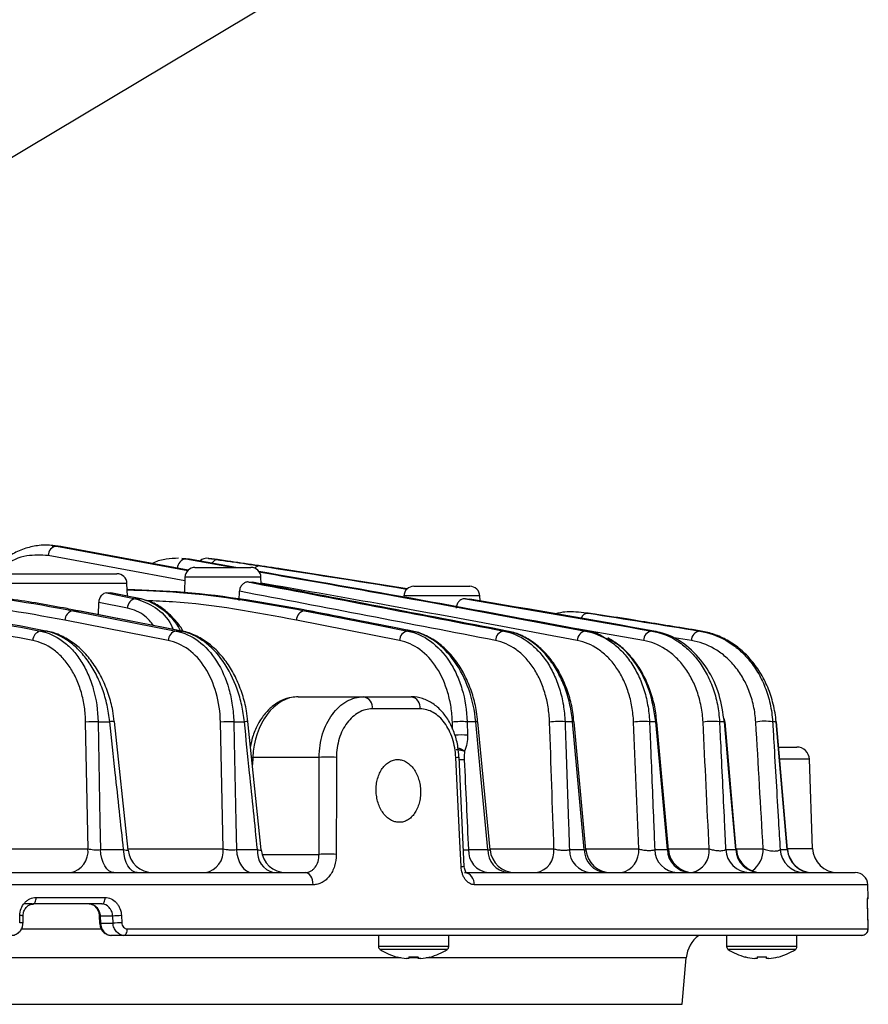
# Model space of a CAD drawing. Extents: x 25 to 435, y 25 to 312.
# Drawn here: x 212 to 225, y 234 to 249 of the extents above; entities that cross this region are included whole.
import ezdxf

# ---------------------------------------------------------------- set-up
doc = ezdxf.new("R2010")
doc.units = 0
doc.header["$LTSCALE"] = 5
doc.linetypes.add('SLD-実線', pattern=[0])
doc.layers.get('0').update_dxf_attribs({"linetype": 'CONTINUOUS'})
doc.layers.add('入力TEXT', color=7, linetype='SLD-実線')

msp = doc.modelspace()

# ---------------------------------------------------------------- linework, layer by layer
for p, q in [((212.259, 240.902), (212.165, 240.912)), ((212.259, 240.902), (212.165, 240.912)), ((212.165, 240.9), (212.194, 240.901)), ((212.194, 240.901), (212.235, 240.902)), ((212.235, 240.902), (214.323, 240.513)), ((214.277, 240.347), (212.102, 240.752)), ((212.328, 240.892), (212.29, 240.89)), ((214.332, 240.519), (212.328, 240.892)), ((214.289, 240.7), (214.229, 240.706)), ((214.289, 240.7), (214.229, 240.706)), ((214.229, 240.697), (214.293, 240.698)), ((214.293, 240.698), (215.061, 240.562)), ((215.087, 240.562), (214.353, 240.692)), ((214.798, 240.687), (214.657, 240.707)), ((214.717, 240.698), (214.808, 240.685)), ((214.955, 240.664), (214.861, 240.678)), ((211.505, 240.462), (213.196, 240.462)), ((214.439, 240.562), (215.33, 240.562)), ((217.819, 240.22), (215.831, 240.535)), ((213.356, 240.308), (211.345, 240.308)), ((213.363, 240.105), (213.356, 240.308)), ((214.279, 240.408), (214.27, 240.164)), ((215.49, 240.408), (214.279, 240.408)), ((215.494, 240.3), (215.49, 240.408)), ((213.031, 240.156), (213.492, 240.064)), ((213.113, 240.154), (213.099, 240.156)), ((213.576, 240.063), (213.114, 240.155)), ((215.144, 240.035), (215.148, 240.182)), ((217.924, 240.262), (218.815, 240.262)), ((212.903, 239.809), (212.907, 240.005)), ((213.364, 239.914), (212.907, 240.005)), ((213.576, 240.063), (213.56, 240.064)), ((218.975, 240.108), (217.764, 240.108)), ((218.978, 240.029), (218.975, 240.108)), ((212.495, 239.873), (214.138, 239.549)), ((212.571, 239.873), (212.495, 239.873)), ((212.571, 239.873), (212.589, 239.872)), ((214.232, 239.547), (212.589, 239.871)), ((216.244, 239.873), (216.184, 239.873)), ((216.257, 239.872), (216.244, 239.873)), ((220.678, 239.835), (220.647, 239.836)), ((220.692, 239.834), (220.679, 239.836)), ((220.679, 239.835), (220.703, 239.834)), ((220.838, 239.815), (220.703, 239.834)), ((220.838, 239.815), (220.814, 239.817)), ((214.012, 239.399), (212.369, 239.723)), ((217.697, 239.399), (216.054, 239.723)), ((211.979, 239.549), (212.063, 239.549)), ((214.138, 239.549), (214.214, 239.549)), ((214.214, 239.549), (214.232, 239.547)), ((217.887, 239.549), (217.827, 239.549)), ((217.901, 239.547), (217.887, 239.549)), ((219.408, 239.549), (219.355, 239.549)), ((221.581, 239.399), (220.517, 239.583)), ((220.703, 239.549), (220.659, 239.549)), ((221.748, 239.549), (221.714, 239.549)), ((222.499, 239.549), (222.477, 239.549)), ((222.343, 239.399), (222, 239.454)), ((216.084, 238.502), (217.125, 238.502)), ((217.125, 238.502), (217.88, 238.502)), ((218.025, 238.309), (217.263, 238.309)), ((212.736, 236.081), (212.698, 238.098)), ((212.896, 238.104), (213.082, 238.104)), ((213.374, 236.06), (213.155, 238.107)), ((213.155, 238.107), (213.155, 238.107)), ((214.887, 236.081), (214.844, 238.098)), ((215.056, 238.104), (215.225, 238.104)), ((215.492, 236.062), (215.283, 238.106)), ((215.284, 238.106), (215.284, 238.106)), ((218.541, 237.984), (218.537, 238.098)), ((218.773, 238.104), (218.779, 237.891)), ((218.909, 238.104), (218.773, 238.104)), ((219.137, 236.065), (218.944, 238.105)), ((218.944, 238.105), (218.944, 238.105)), ((220.451, 238.104), (220.331, 238.104)), ((220.663, 236.066), (220.475, 238.104)), ((221.778, 238.104), (221.677, 238.104)), ((221.977, 236.067), (221.795, 238.104)), ((222.871, 238.104), (222.791, 238.104)), ((222.871, 238.104), (222.861, 238.154)), ((222.876, 238.103), (222.872, 238.15)), ((223.059, 236.067), (222.88, 238.104)), ((223.693, 238.104), (223.637, 238.104)), ((223.873, 236.068), (223.697, 238.104)), ((223.732, 237.702), (224.022, 237.702)), ((215.339, 237.538), (215.359, 237.537)), ((215.359, 237.537), (215.353, 237.425)), ((216.416, 237.537), (215.359, 237.537)), ((216.414, 235.992), (216.416, 237.537)), ((218.727, 235.801), (218.643, 237.54)), ((224.222, 237.509), (223.753, 237.509)), ((224.272, 236.088), (224.222, 237.509)), ((211.046, 236.081), (212.736, 236.081)), ((212.933, 236.068), (213.302, 236.068)), ((213.372, 236.081), (214.887, 236.081)), ((215.099, 236.068), (215.434, 236.068)), ((218.793, 236.068), (219.103, 236.068)), ((219.136, 236.081), (220.155, 236.081)), ((220.401, 236.068), (220.638, 236.068)), ((220.661, 236.081), (221.505, 236.081)), ((221.76, 236.068), (221.961, 236.068)), ((221.976, 236.081), (222.627, 236.081)), ((222.889, 236.068), (223.05, 236.068)), ((223.058, 236.081), (223.488, 236.081)), ((223.756, 236.068), (223.87, 236.068)), ((223.87, 236.068), (223.871, 236.068)), ((223.875, 236.088), (224.272, 236.088)), ((215.506, 235.992), (216.414, 235.992)), ((183.338, 235.702), (216.191, 235.702)), ((218.733, 235.702), (224.953, 235.702)), ((216.321, 235.509), (183.207, 235.509)), ((225.153, 235.509), (218.884, 235.509)), ((225.16, 235.306), (225.153, 235.509)), ((211.91, 235.306), (213.007, 235.306)), ((225.153, 235.306), (225.16, 235.306)), ((211.854, 235.202), (211.723, 235.202)), ((212.955, 235.202), (211.862, 235.202)), ((211.648, 234.902), (211.649, 235.016)), ((211.701, 234.898), (211.703, 235.011)), ((211.702, 235.011), (211.703, 235.011)), ((212.915, 235.008), (212.921, 234.894)), ((212.915, 235.008), (212.915, 235.008)), ((213.129, 235.009), (212.929, 235.009)), ((212.929, 235.009), (212.934, 234.895)), ((213.134, 234.895), (213.129, 235.009)), ((213.268, 235.016), (213.274, 234.902)), ((225.157, 234.902), (225.153, 235.016)), ((225.157, 234.902), (225.153, 235.016)), ((225.153, 235.016), (225.153, 235.016)), ((212.951, 234.802), (211.684, 234.802)), ((212.934, 234.895), (213.134, 234.895)), ((213.36, 234.806), (225.157, 234.806)), ((225.157, 234.902), (225.157, 234.902)), ((213.307, 234.702), (213.107, 234.702)), ((225.057, 234.702), (213.307, 234.702)), ((217.36, 234.702), (217.36, 234.523)), ((218.48, 234.523), (218.48, 234.702)), ((222.904, 234.702), (222.904, 234.523)), ((224.024, 234.523), (224.024, 234.702)), ((218.48, 234.523), (217.36, 234.523)), ((218.454, 234.477), (217.385, 234.477)), ((224.024, 234.523), (222.904, 234.523)), ((223.999, 234.477), (222.929, 234.477)), ((217.717, 234.346), (204.083, 234.346)), ((217.846, 234.332), (217.807, 234.332)), ((217.846, 234.36), (217.846, 234.332)), ((218.003, 234.346), (217.86, 234.346)), ((217.994, 234.332), (217.994, 234.36)), ((218.033, 234.332), (217.994, 234.332)), ((222.262, 234.346), (218.122, 234.346)), ((222.197, 233.604), (222.262, 234.346)), ((223.39, 234.332), (223.351, 234.332)), ((223.39, 234.36), (223.39, 234.332)), ((223.538, 234.332), (223.538, 234.36)), ((223.577, 234.332), (223.538, 234.332)), ((177.332, 233.604), (222.197, 233.604))]:
    msp.add_line(p, q)
at = {"flags": 128}
for points in [[(213.56, 240.064), (213.336, 240.109), (213.099, 240.156)], [(214.214, 239.549), (213.99, 239.593), (213.094, 239.77), (212.571, 239.873)], [(216.184, 239.873), (216.408, 239.829), (217.304, 239.652), (217.827, 239.549)], [(217.887, 239.549), (217.663, 239.593), (216.767, 239.77), (216.244, 239.873)], [(212.896, 238.104), (212.902, 237.785), (212.925, 236.511), (212.933, 236.068)], [(215.056, 238.104), (215.063, 237.785), (215.09, 236.511), (215.099, 236.068)], [(219.103, 236.068), (218.986, 237.295), (218.909, 238.104)], [(220.638, 236.068), (220.525, 237.295), (220.451, 238.104)], [(221.961, 236.068), (221.851, 237.296), (221.778, 238.104)], [(221.795, 238.104), (221.795, 238.104), (221.793, 238.104), (221.787, 238.104), (221.778, 238.104)], [(223.05, 236.068), (222.942, 237.296), (222.871, 238.104)], [(223.87, 236.068), (223.763, 237.296), (223.693, 238.104)], [(223.697, 238.104), (223.696, 238.104), (223.693, 238.104)], [(216.691, 237.537), (216.69, 237.138), (216.689, 235.992)], [(218.676, 235.799), (218.657, 236.198), (218.592, 237.537)], [(213.146, 235.702), (213.107, 235.709), (213.069, 235.73), (213.033, 235.763), (213.002, 235.807), (212.975, 235.862), (212.955, 235.925), (212.94, 235.995), (212.933, 236.068)], [(213.52, 235.702), (213.48, 235.709), (213.441, 235.73), (213.405, 235.763), (213.372, 235.807), (213.345, 235.862), (213.324, 235.925), (213.309, 235.995), (213.302, 236.068)], [(215.099, 236.068), (215.107, 235.995), (215.124, 235.925), (215.148, 235.862), (215.179, 235.807), (215.215, 235.763), (215.257, 235.73), (215.301, 235.709), (215.347, 235.702)], [(216.321, 235.509), (216.318, 235.547), (216.31, 235.584), (216.298, 235.617), (216.282, 235.646), (216.262, 235.67), (216.24, 235.688), (216.216, 235.699), (216.191, 235.702)], [(211.862, 235.202), (211.871, 235.204), (211.88, 235.21), (211.889, 235.22), (211.896, 235.233), (211.902, 235.249), (211.906, 235.267), (211.909, 235.286), (211.91, 235.306)], [(212.955, 235.202), (212.966, 235.204), (212.976, 235.21), (212.985, 235.22), (212.993, 235.233), (212.999, 235.249), (213.004, 235.267), (213.007, 235.286), (213.007, 235.306)], [(225.151, 235.283), (225.151, 235.286), (225.153, 235.306)], [(225.159, 235.284), (225.159, 235.286), (225.16, 235.306)], [(225.157, 234.902), (225.155, 234.982), (225.153, 235.016)], [(213.307, 234.702), (213.318, 234.704), (213.328, 234.71), (213.337, 234.72), (213.345, 234.733), (213.352, 234.749), (213.357, 234.767), (213.36, 234.786), (213.36, 234.806)]]:
    msp.add_lwpolyline(points, dxfattribs=at)
for centre, radius, start, end in [((212.254, 240.752), 0.152, 97.142, 179.8556), ((214.308, 240.549), 0.149, 95.8923, 180.6273), ((214.628, 240.549), 0.16, 81.6974, 133.6988), ((214.803, 240.574), 0.111, 87.4026, 149.1794), ((213.196, 240.302), 0.16, 2, 90), ((214.439, 240.402), 0.16, 90, 178), ((215.33, 240.402), 0.16, 2, 90), ((217.924, 240.102), 0.16, 90, 178), ((218.815, 240.102), 0.16, 2, 90), ((213.52, 239.911), 0.157, 100.5569, 178.5842), ((212.526, 239.719), 0.158, 101.6547, 178.4151), ((216.209, 239.72), 0.155, 99.4547, 178.8686), ((220.704, 239.711), 0.123, 90.3073, 160.8495), ((212.013, 239.394), 0.158, 102.5347, 178.3649), ((214.17, 239.394), 0.158, 101.5429, 178.4266), ((217.852, 239.396), 0.155, 99.5625, 178.8357), ((219.378, 239.397), 0.154, 98.5661, 179.1852), ((220.679, 239.398), 0.152, 97.5625, 179.6353), ((221.732, 239.399), 0.151, 96.5449, 180.2011), ((222.491, 239.401), 0.148, 95.5088, 180.9018), ((217.089, 238.331), 0.175, 353.0489, 78.192), ((217.849, 238.328), 0.177, 353.8566, 79.7113), ((212.84, 236.602), 1.503, 87.8448, 95.3853), ((213.132, 237.795), 0.313, 85.8494, 99.1672), ((214.988, 236.662), 1.443, 87.3012, 95.7148), ((215.264, 237.857), 0.25, 85.5705, 99.0632), ((218.685, 236.841), 1.266, 86.0091, 96.6978), ((218.933, 237.914), 0.191, 86.6795, 97.1205), ((220.234, 236.954), 1.154, 85.1803, 97.4149), ((220.465, 238.006), 0.0985, 84.1789, 98.5935), ((221.572, 237.08), 1.029, 84.1437, 98.362), ((222.679, 237.218), 0.893, 82.7814, 99.6547), ((222.876, 238.082), 0.0225, 78.2339, 101.3111), ((223.518, 237.366), 0.747, 80.8759, 101.5097), ((218.691, 236.645), 1.249, 85.9281, 95.1937), ((224.022, 237.502), 0.2, 2, 90), ((216.554, 234.049), 3.491, 87.7431, 92.2569), ((218.326, 243.225), 5.694, 272.6829, 273.1978), ((218.678, 236.408), 1.092, 87.4061, 91.6517), ((212.388, 236.045), 0.349, 281.0838, 5.9296), ((213.772, 236.102), 0.4, 186.0545, 269.9997), ((214.54, 236.045), 0.349, 281.0891, 5.9325), ((215.77, 236.03), 0.338, 173.6584, 255.7762), ((215.891, 236.102), 0.4, 185.6611, 269.993), ((219.147, 236.053), 0.354, 177.7006, 262.4544), ((219.459, 236.056), 0.356, 178.0935, 262.9736), ((219.536, 236.102), 0.4, 185.4005, 270), ((219.807, 236.045), 0.349, 281.0847, 5.9305), ((220.766, 236.066), 0.365, 179.7588, 265.0017), ((221.005, 236.068), 0.367, 180.0651, 265.3473), ((221.061, 236.102), 0.4, 185.0838, 269.9937), ((221.157, 236.045), 0.349, 281.0763, 5.9258), ((222.135, 236.077), 0.376, 181.5205, 266.8862), ((222.338, 236.079), 0.377, 181.782, 267.1464), ((222.375, 236.102), 0.4, 184.9567, 269.9933), ((222.274, 236.047), 0.354, 283.7542, 5.5771), ((223.274, 236.088), 0.385, 182.9877, 268.2877), ((223.436, 236.089), 0.387, 183.1971, 268.4761), ((223.458, 236.102), 0.4, 184.995, 270), ((223.073, 236.071), 0.415, 304.9212, 1.4859), ((224.148, 236.096), 0.393, 184.1116, 269.271), ((224.263, 236.097), 0.394, 184.258, 269.3943), ((224.272, 236.102), 0.4, 184.7934, 269.9933), ((224.672, 236.102), 0.4, 182, 270), ((216.551, 232.499), 3.496, 87.7487, 92.2513), ((218.447, 240.734), 4.94, 272.6574, 273.2476), ((218.706, 235.526), 0.179, 354.7165, 81.1792), ((224.953, 235.502), 0.2, 2, 90), ((211.657, 234.811), 0.206, 77.346, 92.2799), ((212.932, 234.894), 0.116, 91.7656, 98.3936), ((213.516, 228.66), 6.361, 92.2311, 93.4907), ((211.656, 234.693), 0.21, 77.518, 92.1795), ((212.937, 234.794), 0.102, 91.4081, 98.968), ((213.522, 228.543), 6.365, 92.2312, 93.4902), ((225.057, 234.802), 0.1, 270.0266, 2.0213), ((222.76, 234.302), 0.5, 126.8699, 175), ((217.414, 234.523), 0.054, 180, 237.664), ((217.92, 235.322), 1, 237.664, 254.7807), ((217.92, 235.322), 1, 285.2193, 302.336), ((218.426, 234.523), 0.054, 302.336, 0), ((222.958, 234.523), 0.054, 180, 237.664), ((223.464, 235.322), 1, 237.664, 254.7807), ((223.464, 235.322), 1, 285.2193, 302.336), ((223.97, 234.523), 0.054, 302.336, 0), ((215.218, 235.575), 2.726, 333.4773, 333.536), ((217.92, 235.322), 0.997, 254.8121, 263.4966), ((217.92, 235.453), 1.095, 266.1265, 273.8735), ((217.92, 235.322), 0.997, 276.5034, 285.1879), ((219.665, 235.098), 1.657, 206.445, 206.5417), ((221.719, 235.098), 1.657, 333.4583, 333.555), ((223.464, 235.322), 0.997, 254.8121, 263.4966), ((223.464, 235.453), 1.095, 266.1265, 273.8735), ((223.464, 235.322), 0.997, 276.5034, 285.1879), ((226.166, 235.575), 2.726, 206.464, 206.5227)]:
    msp.add_arc(centre, radius, start, end)
msp.add_ellipse((216.065, 237.502), major_axis=(0.039, 1), ratio=0.706556, start_param=0.027886, end_param=1.563776)
for points, knots in [([(212.198, 240.904), (212.181, 240.908), (212.095, 240.926), (211.932, 240.914), (211.717, 240.867), (211.51, 240.769), (211.343, 240.656), (211.255, 240.562), (211.224, 240.529)], [0, 0, 0, 0, 0.047494, 0.254978, 0.463753, 0.673597, 0.886109, 1, 1, 1, 1]), ([(205.288, 240.82), (206.404, 240.614), (207.519, 240.404), (209.749, 239.979), (210.864, 239.764), (211.979, 239.549)], [0, 0, 0, 0, 0.5, 0.5, 1, 1, 1, 1]), ([(212.063, 239.549), (210.946, 239.765), (209.829, 239.98), (207.594, 240.407), (206.477, 240.618), (205.359, 240.825)], [0, 0, 0, 0, 0.5, 0.5, 1, 1, 1, 1]), ([(212.102, 240.752), (211.989, 240.758), (211.751, 240.769), (211.477, 240.665), (211.35, 240.534), (211.325, 240.509)], [0, 0, 0, 0, 0.425833, 0.888621, 1, 1, 1, 1]), ([(211.855, 239.399), (210.739, 239.615), (209.623, 239.83), (207.391, 240.255), (206.275, 240.466), (205.159, 240.672)], [0, 0, 0, 0, 0.5, 0.5, 1, 1, 1, 1]), ([(214.174, 240.708), (214.11, 240.706), (213.978, 240.701), (213.839, 240.666), (213.771, 240.628), (213.765, 240.625)], [0, 0, 0, 0, 0.462497, 0.955237, 1, 1, 1, 1]), ([(214.657, 240.707), (214.655, 240.707), (214.648, 240.708), (214.673, 240.704), (214.713, 240.699), (214.717, 240.698)], [0, 0, 0, 0, 0.233599, 0.913783, 1, 1, 1, 1]), ([(214.861, 240.678), (214.856, 240.678), (214.814, 240.684), (214.789, 240.688), (214.796, 240.687), (214.798, 240.687)], [0, 0, 0, 0, 0.088362, 0.773736, 1, 1, 1, 1]), ([(214.861, 240.678), (214.838, 240.681), (214.811, 240.685), (214.806, 240.686), (214.805, 240.686)], [0, 0, 0, 0, 0.85115, 1, 1, 1, 1]), ([(214.808, 240.685), (214.883, 240.674), (214.958, 240.663), (215.033, 240.652), (215.18, 240.631), (215.327, 240.609), (215.473, 240.587)], [0, 0, 0, 0, 0.0016, 0.0016, 0.0016, 0.00472894, 0.00472894, 0.00472894, 0.00472894]), ([(215.473, 240.587), (215.466, 240.587), (215.45, 240.588), (215.428, 240.581), (215.406, 240.569), (215.394, 240.556), (215.388, 240.55)], [0, 0, 0, 0, 0.255426, 0.510856, 0.766284, 1, 1, 1, 1]), ([(215.473, 240.587), (216.242, 240.469), (217.023, 240.348), (217.804, 240.22), (217.816, 240.218)], [0, 0, 0, 0, 0.984601, 1, 1, 1, 1]), ([(220.703, 239.549), (219.814, 239.715), (218.065, 240.042), (216.315, 240.347), (215.455, 240.497)], [0, 0, 0, 0, 0.508601, 1, 1, 1, 1]), ([(215.458, 240.492), (216.131, 240.375), (217.866, 240.072), (219.599, 239.747), (220.659, 239.549)], [0, 0, 0, 0, 0.387992, 1, 1, 1, 1]), ([(215.286, 240.331), (215.27, 240.332), (215.254, 240.329), (215.222, 240.315), (215.207, 240.305), (215.18, 240.278), (215.169, 240.261), (215.153, 240.224), (215.148, 240.203), (215.148, 240.182)], [0, 0, 0, 0, 0.25, 0.25, 0.5, 0.5, 0.75, 0.75, 1, 1, 1, 1]), ([(220.527, 239.399), (219.466, 239.597), (217.789, 239.911), (216.11, 240.205), (215.493, 240.312)], [0, 0, 0, 0, 0.632486, 1, 1, 1, 1]), ([(212.571, 239.873), (212.497, 239.888), (212.123, 239.96), (211.455, 240.074), (210.861, 240.129), (210.567, 240.156)], [0, 0, 0, 0, 0.112023, 0.560164, 1, 1, 1, 1]), ([(213.031, 240.156), (213.015, 240.156), (213, 240.153), (212.971, 240.138), (212.957, 240.127), (212.922, 240.085), (212.908, 240.046), (212.907, 240.005)], [0, 0, 0, 0, 0.25, 0.25, 0.5, 0.5, 1, 1, 1, 1]), ([(213.36, 240.206), (213.638, 240.196), (214.586, 240.164), (215.522, 239.994), (216.184, 239.873)], [0, 0, 0, 0, 0.292918, 1, 1, 1, 1]), ([(216.244, 239.873), (215.584, 239.993), (214.627, 240.166), (213.668, 240.199), (213.369, 240.209)], [0, 0, 0, 0, 0.688847, 1, 1, 1, 1]), ([(212.369, 239.723), (211.711, 239.841), (210.715, 240.02), (209.705, 240.053), (209.362, 240.064)], [0, 0, 0, 0, 0.659574, 1, 1, 1, 1]), ([(213.492, 240.064), (213.503, 240.064), (213.515, 240.064), (213.526, 240.064), (213.537, 240.064), (213.549, 240.064), (213.56, 240.064)], [0.0007585396, 0.0007585396, 0.0007585396, 0.0007585396, 0.0010000289, 0.0010000289, 0.0010000289, 0.0012415181, 0.0012415181, 0.0012415181, 0.0012415181]), ([(213.492, 240.064), (213.598, 240.026), (213.811, 239.948), (214.018, 239.751), (214.083, 239.596), (214.092, 239.574)], [0, 0, 0, 0, 0.461315, 0.922592, 1, 1, 1, 1]), ([(213.598, 240.055), (213.589, 240.059), (213.574, 240.065), (213.559, 240.065), (213.553, 240.065)], [0, 0, 0, 0, 0.607699, 1, 1, 1, 1]), ([(214.21, 239.544), (214.207, 239.551), (214.145, 239.695), (213.943, 239.89), (213.715, 240.029), (213.583, 240.059), (213.56, 240.064)], [0, 0, 0, 0, 0.023468, 0.465938, 0.907991, 1, 1, 1, 1]), ([(214.249, 239.547), (214.248, 239.549), (214.21, 239.623), (214.11, 239.744), (213.949, 239.898), (213.789, 240), (213.681, 240.03), (213.638, 240.042)], [0, 0, 0, 0, 0.005005, 0.279583, 0.552625, 0.82393, 1, 1, 1, 1]), ([(216.054, 239.723), (215.399, 239.847), (214.606, 239.996), (213.803, 240.028), (213.664, 240.034)], [0, 0, 0, 0, 0.826794, 1, 1, 1, 1]), ([(218.748, 240.063), (218.731, 240.065), (218.713, 240.063), (218.679, 240.05), (218.662, 240.04), (218.633, 240.013), (218.621, 239.996), (218.604, 239.959), (218.599, 239.937), (218.598, 239.916)], [0, 0, 0, 0, 0.25, 0.25, 0.5, 0.5, 0.75, 0.75, 1, 1, 1, 1]), ([(213.78, 239.636), (213.736, 239.692), (213.619, 239.838), (213.462, 239.885), (213.364, 239.914)], [0, 0, 0, 0, 0.378506, 1, 1, 1, 1]), ([(217.901, 239.547), (217.517, 239.623), (216.969, 239.731), (216.421, 239.839), (216.257, 239.871)], [0, 0, 0, 0, 0.7, 1, 1, 1, 1]), ([(220.672, 239.833), (220.615, 239.841), (220.468, 239.861), (220.301, 239.855), (220.193, 239.827), (220.176, 239.823)], [0, 0, 0, 0, 0.345144, 0.896476, 1, 1, 1, 1]), ([(222.499, 239.549), (222.424, 239.561), (222.349, 239.573), (222.274, 239.586), (221.975, 239.634), (221.675, 239.683), (221.375, 239.731), (221.196, 239.759), (221.017, 239.787), (220.838, 239.815)], [0, 0, 0, 0, 0.0016, 0.0016, 0.0016, 0.00800001, 0.00800001, 0.00800001, 0.01182636, 0.01182636, 0.01182636, 0.01182636]), ([(211.979, 239.549), (212.103, 239.524), (212.221, 239.471), (212.358, 239.37), (212.385, 239.348), (212.437, 239.301), (212.463, 239.276), (212.536, 239.196), (212.581, 239.137), (212.665, 239.007), (212.702, 238.937), (212.768, 238.789), (212.796, 238.711), (212.866, 238.463), (212.892, 238.285), (212.896, 238.104)], [0, 0, 0, 0, 0.25, 0.25, 0.3125, 0.3125, 0.375, 0.375, 0.5, 0.5, 0.625, 0.625, 0.75, 0.75, 1, 1, 1, 1]), ([(213.082, 238.104), (213.073, 238.195), (213.058, 238.284), (213.029, 238.414), (213.018, 238.457), (212.993, 238.542), (212.98, 238.585), (212.935, 238.708), (212.902, 238.786), (212.845, 238.897), (212.825, 238.933), (212.782, 239.003), (212.76, 239.037), (212.691, 239.134), (212.642, 239.193), (212.538, 239.299), (212.483, 239.346), (212.368, 239.428), (212.309, 239.462), (212.187, 239.516), (212.125, 239.536), (212.063, 239.549)], [0, 0, 0, 0, 0.125, 0.125, 0.1875, 0.1875, 0.25, 0.25, 0.375, 0.375, 0.4375, 0.4375, 0.5, 0.5, 0.625, 0.625, 0.75, 0.75, 0.875, 0.875, 1, 1, 1, 1]), ([(213.151, 238.106), (213.145, 238.165), (213.129, 238.313), (213.066, 238.544), (212.968, 238.79), (212.839, 239.014), (212.684, 239.207), (212.506, 239.366), (212.31, 239.478), (212.162, 239.538), (212.081, 239.546), (212.071, 239.547)], [0, 0, 0, 0, 0.081559, 0.208142, 0.335966, 0.463858, 0.593733, 0.723003, 0.853216, 0.981668, 1, 1, 1, 1]), ([(214.138, 239.549), (214.264, 239.524), (214.382, 239.47), (214.603, 239.306), (214.7, 239.199), (214.867, 238.937), (214.932, 238.789), (215.002, 238.542), (215.02, 238.458), (215.046, 238.283), (215.054, 238.194), (215.056, 238.104)], [0, 0, 0, 0, 0.25, 0.25, 0.5, 0.5, 0.75, 0.75, 0.875, 0.875, 1, 1, 1, 1]), ([(215.225, 238.104), (215.216, 238.194), (215.202, 238.282), (215.164, 238.455), (215.14, 238.54), (215.053, 238.786), (214.979, 238.935), (214.796, 239.196), (214.692, 239.303), (214.52, 239.427), (214.461, 239.462), (214.339, 239.516), (214.277, 239.536), (214.214, 239.549)], [0, 0, 0, 0, 0.125, 0.125, 0.25, 0.25, 0.5, 0.5, 0.75, 0.75, 0.875, 0.875, 1, 1, 1, 1]), ([(215.28, 238.106), (215.274, 238.163), (215.259, 238.312), (215.198, 238.544), (215.101, 238.792), (214.974, 239.017), (214.82, 239.211), (214.643, 239.371), (214.449, 239.482), (214.303, 239.54), (214.225, 239.547), (214.216, 239.548)], [0, 0, 0, 0, 0.080855, 0.209138, 0.338512, 0.467481, 0.597855, 0.727272, 0.856912, 0.984447, 1, 1, 1, 1]), ([(217.827, 239.549), (217.955, 239.524), (218.076, 239.47), (218.302, 239.305), (218.402, 239.198), (218.531, 239.003), (218.569, 238.933), (218.637, 238.785), (218.666, 238.707), (218.739, 238.461), (218.767, 238.284), (218.773, 238.104)], [0, 0, 0, 0, 0.25, 0.25, 0.5, 0.5, 0.625, 0.625, 0.75, 0.75, 1, 1, 1, 1]), ([(218.909, 238.104), (218.893, 238.284), (218.856, 238.456), (218.74, 238.786), (218.664, 238.934), (218.479, 239.197), (218.374, 239.303), (218.199, 239.428), (218.138, 239.462), (218.015, 239.516), (217.951, 239.536), (217.887, 239.549)], [0, 0, 0, 0, 0.25, 0.25, 0.5, 0.5, 0.75, 0.75, 0.875, 0.875, 1, 1, 1, 1]), ([(218.94, 238.104), (218.935, 238.158), (218.923, 238.302), (218.865, 238.531), (218.772, 238.78), (218.647, 239.007), (218.496, 239.202), (218.322, 239.363), (218.129, 239.476), (217.983, 239.537), (217.902, 239.545), (217.892, 239.546)], [0, 0, 0, 0, 0.075472, 0.204299, 0.334024, 0.463095, 0.593446, 0.722814, 0.852547, 0.980287, 1, 1, 1, 1]), ([(219.355, 239.549), (219.486, 239.524), (219.61, 239.47), (219.784, 239.348), (219.839, 239.3), (219.941, 239.194), (219.989, 239.135), (220.056, 239.038), (220.077, 239.004), (220.117, 238.934), (220.135, 238.898), (220.188, 238.787), (220.218, 238.709), (220.256, 238.585), (220.268, 238.543), (220.288, 238.458), (220.297, 238.415), (220.319, 238.284), (220.328, 238.195), (220.331, 238.104)], [0, 0, 0, 0, 0.25, 0.25, 0.375, 0.375, 0.5, 0.5, 0.5625, 0.5625, 0.625, 0.625, 0.75, 0.75, 0.8125, 0.8125, 0.875, 0.875, 1, 1, 1, 1]), ([(220.451, 238.104), (220.443, 238.194), (220.429, 238.283), (220.391, 238.457), (220.367, 238.542), (220.308, 238.707), (220.273, 238.785), (220.196, 238.934), (220.153, 239.004), (220.058, 239.134), (220.008, 239.194), (219.901, 239.3), (219.844, 239.347), (219.725, 239.429), (219.663, 239.463), (219.537, 239.517), (219.473, 239.536), (219.408, 239.549)], [0, 0, 0, 0, 0.125, 0.125, 0.25, 0.25, 0.375, 0.375, 0.5, 0.5, 0.625, 0.625, 0.75, 0.75, 0.875, 0.875, 1, 1, 1, 1]), ([(220.471, 238.104), (220.467, 238.155), (220.456, 238.296), (220.4, 238.521), (220.308, 238.769), (220.185, 238.995), (220.035, 239.19), (219.861, 239.352), (219.669, 239.468), (219.519, 239.532), (219.434, 239.542), (219.419, 239.543)], [0, 0, 0, 0, 0.071832, 0.199298, 0.327703, 0.455521, 0.58509, 0.713981, 0.843841, 0.972373, 1, 1, 1, 1]), ([(220.659, 239.549), (220.794, 239.524), (220.921, 239.472), (221.07, 239.371), (221.1, 239.35), (221.156, 239.303), (221.184, 239.278), (221.264, 239.2), (221.314, 239.141), (221.383, 239.045), (221.405, 239.011), (221.447, 238.941), (221.467, 238.905), (221.523, 238.794), (221.555, 238.716), (221.609, 238.551), (221.631, 238.463), (221.663, 238.287), (221.673, 238.196), (221.677, 238.104)], [0, 0, 0, 0, 0.25, 0.25, 0.3125, 0.3125, 0.375, 0.375, 0.5, 0.5, 0.5625, 0.5625, 0.625, 0.625, 0.75, 0.75, 0.875, 0.875, 1, 1, 1, 1]), ([(220.987, 239.428), (220.918, 239.47), (220.826, 239.525), (220.728, 239.544), (220.703, 239.549)], [0, 0, 0, 0, 0.750952, 1, 1, 1, 1]), ([(221.714, 239.549), (221.853, 239.525), (221.985, 239.474), (222.14, 239.376), (222.171, 239.355), (222.231, 239.309), (222.26, 239.285), (222.344, 239.207), (222.396, 239.15), (222.494, 239.023), (222.54, 238.953), (222.62, 238.804), (222.655, 238.725), (222.7, 238.601), (222.713, 238.559), (222.737, 238.471), (222.748, 238.426), (222.774, 238.291), (222.786, 238.198), (222.791, 238.104)], [0, 0, 0, 0, 0.25, 0.25, 0.3125, 0.3125, 0.375, 0.375, 0.5, 0.5, 0.625, 0.625, 0.75, 0.75, 0.8125, 0.8125, 0.875, 0.875, 1, 1, 1, 1]), ([(222.861, 238.154), (222.837, 238.301), (222.786, 238.609), (222.57, 239.017), (222.264, 239.345), (221.971, 239.501), (221.793, 239.539), (221.748, 239.549)], [0, 0, 0, 0, 0.202986, 0.428945, 0.661692, 0.915023, 1, 1, 1, 1]), ([(222.477, 239.549), (222.622, 239.525), (222.759, 239.477), (222.923, 239.383), (222.955, 239.363), (223.018, 239.319), (223.05, 239.295), (223.141, 239.219), (223.198, 239.163), (223.277, 239.069), (223.303, 239.036), (223.352, 238.968), (223.376, 238.931), (223.443, 238.819), (223.482, 238.74), (223.548, 238.572), (223.576, 238.484), (223.617, 238.297), (223.631, 238.202), (223.637, 238.104)], [0, 0, 0, 0, 0.25, 0.25, 0.3125, 0.3125, 0.375, 0.375, 0.5, 0.5, 0.5625, 0.5625, 0.625, 0.625, 0.75, 0.75, 0.875, 0.875, 1, 1, 1, 1]), ([(223.693, 238.104), (223.685, 238.2), (223.669, 238.295), (223.635, 238.432), (223.622, 238.477), (223.593, 238.567), (223.577, 238.611), (223.523, 238.738), (223.482, 238.818), (223.412, 238.931), (223.387, 238.967), (223.336, 239.037), (223.309, 239.07), (223.227, 239.164), (223.168, 239.221), (223.044, 239.322), (222.98, 239.366), (222.847, 239.44), (222.779, 239.471), (222.64, 239.52), (222.57, 239.537), (222.499, 239.549)], [0, 0, 0, 0, 0.125, 0.125, 0.1875, 0.1875, 0.25, 0.25, 0.375, 0.375, 0.4375, 0.4375, 0.5, 0.5, 0.625, 0.625, 0.75, 0.75, 0.875, 0.875, 1, 1, 1, 1]), ([(212.698, 238.098), (212.697, 238.18), (212.69, 238.26), (212.667, 238.417), (212.651, 238.494), (212.608, 238.643), (212.582, 238.714), (212.522, 238.848), (212.488, 238.911), (212.411, 239.028), (212.369, 239.081), (212.301, 239.153), (212.278, 239.176), (212.23, 239.218), (212.205, 239.238), (212.078, 239.329), (211.97, 239.376), (211.855, 239.399)], [0, 0, 0, 0, 0.125, 0.125, 0.25, 0.25, 0.375, 0.375, 0.5, 0.5, 0.625, 0.625, 0.6875, 0.6875, 0.75, 0.75, 1, 1, 1, 1]), ([(214.844, 238.098), (214.841, 238.261), (214.818, 238.416), (214.734, 238.714), (214.675, 238.847), (214.524, 239.083), (214.435, 239.179), (214.234, 239.328), (214.127, 239.376), (214.012, 239.399)], [0, 0, 0, 0, 0.25, 0.25, 0.5, 0.5, 0.75, 0.75, 1, 1, 1, 1]), ([(218.537, 238.098), (218.535, 238.18), (218.528, 238.259), (218.504, 238.415), (218.487, 238.491), (218.422, 238.714), (218.363, 238.847), (218.21, 239.083), (218.121, 239.179), (217.919, 239.328), (217.812, 239.376), (217.697, 239.399)], [0, 0, 0, 0, 0.125, 0.125, 0.25, 0.25, 0.5, 0.5, 0.75, 0.75, 1, 1, 1, 1]), ([(220.085, 238.098), (220.083, 238.18), (220.075, 238.261), (220.055, 238.379), (220.048, 238.418), (220.03, 238.494), (220.02, 238.532), (219.986, 238.644), (219.96, 238.714), (219.898, 238.847), (219.862, 238.911), (219.784, 239.027), (219.742, 239.08), (219.651, 239.176), (219.603, 239.218), (219.449, 239.328), (219.34, 239.376), (219.224, 239.399)], [0, 0, 0, 0, 0.125, 0.125, 0.1875, 0.1875, 0.25, 0.25, 0.375, 0.375, 0.5, 0.5, 0.625, 0.625, 0.75, 0.75, 1, 1, 1, 1]), ([(221.423, 238.098), (221.419, 238.182), (221.41, 238.264), (221.382, 238.423), (221.363, 238.502), (221.315, 238.651), (221.287, 238.721), (221.238, 238.821), (221.22, 238.854), (221.183, 238.917), (221.163, 238.947), (221.102, 239.034), (221.058, 239.086), (220.965, 239.18), (220.914, 239.222), (220.757, 239.33), (220.645, 239.377), (220.527, 239.399)], [0, 0, 0, 0, 0.125, 0.125, 0.25, 0.25, 0.375, 0.375, 0.4375, 0.4375, 0.5, 0.5, 0.625, 0.625, 0.75, 0.75, 1, 1, 1, 1]), ([(221.778, 238.104), (221.751, 238.274), (221.697, 238.613), (221.467, 239.042), (221.221, 239.328), (221.043, 239.404), (220.987, 239.428)], [0, 0, 0, 0, 0.287672, 0.574666, 0.866151, 1, 1, 1, 1]), ([(221.79, 238.104), (221.787, 238.15), (221.777, 238.286), (221.723, 238.505), (221.634, 238.75), (221.513, 238.974), (221.364, 239.169), (221.197, 239.331), (221.073, 239.404), (221.012, 239.44)], [0, 0, 0, 0, 0.079815, 0.23242, 0.386291, 0.539728, 0.695975, 0.852356, 1, 1, 1, 1]), ([(222.529, 238.098), (222.525, 238.184), (222.514, 238.268), (222.491, 238.391), (222.481, 238.432), (222.46, 238.511), (222.448, 238.549), (222.409, 238.662), (222.378, 238.732), (222.307, 238.866), (222.266, 238.929), (222.18, 239.043), (222.133, 239.094), (222.059, 239.164), (222.034, 239.185), (221.981, 239.226), (221.954, 239.245), (221.818, 239.332), (221.702, 239.377), (221.581, 239.399)], [0, 0, 0, 0, 0.125, 0.125, 0.1875, 0.1875, 0.25, 0.25, 0.375, 0.375, 0.5, 0.5, 0.625, 0.625, 0.6875, 0.6875, 0.75, 0.75, 1, 1, 1, 1]), ([(223.369, 238.098), (223.364, 238.188), (223.352, 238.275), (223.314, 238.445), (223.29, 238.525), (223.23, 238.677), (223.195, 238.748), (223.135, 238.849), (223.114, 238.882), (223.07, 238.943), (223.047, 238.973), (222.977, 239.057), (222.926, 239.107), (222.846, 239.174), (222.818, 239.195), (222.762, 239.234), (222.734, 239.252), (222.59, 239.335), (222.469, 239.378), (222.343, 239.399)], [0, 0, 0, 0, 0.125, 0.125, 0.25, 0.25, 0.375, 0.375, 0.4375, 0.4375, 0.5, 0.5, 0.625, 0.625, 0.6875, 0.6875, 0.75, 0.75, 1, 1, 1, 1]), ([(216.084, 238.502), (216.049, 238.5), (215.957, 238.496), (215.814, 238.447), (215.666, 238.354), (215.535, 238.221), (215.429, 238.054), (215.355, 237.881), (215.333, 237.761), (215.324, 237.711)], [0, 0, 0, 0, 0.097673, 0.249677, 0.402722, 0.5597, 0.720949, 0.884967, 1, 1, 1, 1]), ([(216.416, 237.537), (216.417, 237.602), (216.421, 237.666), (216.44, 237.791), (216.454, 237.852), (216.49, 237.968), (216.512, 238.024), (216.564, 238.129), (216.594, 238.178), (216.659, 238.266), (216.696, 238.307), (216.772, 238.376), (216.813, 238.406), (216.898, 238.454), (216.943, 238.472), (217.033, 238.496), (217.078, 238.502), (217.125, 238.502)], [0, 0, 0, 0, 0.125, 0.125, 0.25, 0.25, 0.375, 0.375, 0.5, 0.5, 0.625, 0.625, 0.75, 0.75, 0.875, 0.875, 1, 1, 1, 1]), ([(218.64, 237.54), (218.637, 237.594), (218.63, 237.721), (218.578, 237.913), (218.494, 238.106), (218.377, 238.271), (218.232, 238.401), (218.068, 238.478), (217.946, 238.509), (217.884, 238.501), (217.881, 238.501)], [0, 0, 0, 0, 0.109011, 0.255644, 0.403595, 0.55385, 0.703409, 0.849097, 0.990972, 1, 1, 1, 1]), ([(217.263, 238.309), (217.226, 238.309), (217.189, 238.304), (217.116, 238.285), (217.08, 238.271), (217.011, 238.232), (216.979, 238.209), (216.917, 238.154), (216.887, 238.121), (216.834, 238.051), (216.81, 238.012), (216.768, 237.928), (216.75, 237.883), (216.707, 237.743), (216.691, 237.641), (216.691, 237.537)], [0, 0, 0, 0, 0.125, 0.125, 0.25, 0.25, 0.375, 0.375, 0.5, 0.5, 0.625, 0.625, 0.75, 0.75, 1, 1, 1, 1]), ([(218.592, 237.537), (218.59, 237.589), (218.584, 237.64), (218.566, 237.739), (218.554, 237.789), (218.523, 237.883), (218.505, 237.927), (218.463, 238.011), (218.439, 238.05), (218.387, 238.121), (218.359, 238.153), (218.299, 238.208), (218.267, 238.232), (218.168, 238.289), (218.096, 238.309), (218.025, 238.309)], [0, 0, 0, 0, 0.125, 0.125, 0.25, 0.25, 0.375, 0.375, 0.5, 0.5, 0.625, 0.625, 0.75, 0.75, 1, 1, 1, 1]), ([(213.302, 236.068), (213.258, 236.476), (213.214, 236.884), (213.17, 237.292), (213.141, 237.563), (213.111, 237.833), (213.082, 238.104)], [0.00183729, 0.00183729, 0.00183729, 0.00183729, 0.008, 0.008, 0.008, 0.01208378, 0.01208378, 0.01208378, 0.01208378]), ([(215.434, 236.068), (215.392, 236.476), (215.35, 236.885), (215.308, 237.293), (215.281, 237.563), (215.253, 237.834), (215.225, 238.104)], [0.00183603, 0.00183603, 0.00183603, 0.00183603, 0.008, 0.008, 0.008, 0.01207542, 0.01207542, 0.01207542, 0.01207542]), ([(220.331, 238.104), (220.335, 237.998), (220.339, 237.892), (220.342, 237.786), (220.357, 237.362), (220.371, 236.938), (220.386, 236.514), (220.391, 236.365), (220.396, 236.216), (220.401, 236.068)], [0, 0, 0, 0, 0.0016, 0.0016, 0.0016, 0.008, 0.008, 0.008, 0.0102465, 0.0102465, 0.0102465, 0.0102465]), ([(221.677, 238.104), (221.682, 237.998), (221.686, 237.892), (221.69, 237.786), (221.707, 237.363), (221.724, 236.939), (221.742, 236.515), (221.748, 236.366), (221.754, 236.217), (221.76, 236.068)], [0, 0, 0, 0, 0.0016, 0.0016, 0.0016, 0.008, 0.008, 0.008, 0.01025592, 0.01025592, 0.01025592, 0.01025592]), ([(222.791, 238.104), (222.796, 237.998), (222.801, 237.892), (222.806, 237.787), (222.827, 237.364), (222.847, 236.94), (222.867, 236.517), (222.875, 236.367), (222.882, 236.217), (222.889, 236.068)], [0, 0, 0, 0, 0.0016, 0.0016, 0.0016, 0.008, 0.008, 0.008, 0.01026889, 0.01026889, 0.01026889, 0.01026889]), ([(223.637, 238.104), (223.643, 237.998), (223.649, 237.893), (223.655, 237.787), (223.68, 237.365), (223.705, 236.943), (223.73, 236.52), (223.738, 236.369), (223.747, 236.218), (223.756, 236.068)], [0, 0, 0, 0, 0.0016, 0.0016, 0.0016, 0.008, 0.008, 0.008, 0.01028777, 0.01028777, 0.01028777, 0.01028777]), ([(218.779, 237.891), (218.781, 237.844), (218.777, 237.799), (218.76, 237.713), (218.747, 237.674), (218.733, 237.635)], [0, 0, 0, 0, 0.5, 0.5, 1, 1, 1, 1]), ([(218.6, 237.665), (218.601, 237.665), (218.601, 237.665), (218.601, 237.665), (218.601, 237.665), (218.604, 237.664), (218.61, 237.664), (218.616, 237.663), (218.626, 237.662), (218.632, 237.661), (218.644, 237.659), (218.65, 237.658), (218.662, 237.656), (218.668, 237.655), (218.679, 237.652), (218.685, 237.651), (218.696, 237.648), (218.701, 237.646), (218.711, 237.643), (218.715, 237.642), (218.724, 237.638), (218.729, 237.637), (218.733, 237.635)], [0, 0, 0, 0, 0.003906, 0.003906, 0.007812, 0.007812, 0.0625, 0.125, 0.125, 0.25, 0.25, 0.375, 0.375, 0.5, 0.5, 0.625, 0.625, 0.75, 0.75, 0.875, 0.875, 1, 1, 1, 1]), ([(218.627, 237.689), (218.639, 237.686), (218.665, 237.677), (218.703, 237.658), (218.723, 237.643), (218.733, 237.635)], [0, 0, 0, 0, 0.281061, 0.640694, 1, 1, 1, 1]), ([(218.733, 237.635), (218.731, 237.624), (218.73, 237.613), (218.728, 237.591), (218.727, 237.579), (218.726, 237.545), (218.726, 237.522), (218.727, 237.499)], [0, 0, 0, 0, 0.25, 0.25, 0.5, 0.5, 1, 1, 1, 1]), ([(217.389, 236.728), (217.403, 236.7), (217.418, 236.675), (217.452, 236.629), (217.471, 236.607), (217.51, 236.57), (217.531, 236.555), (217.575, 236.529), (217.598, 236.519), (217.643, 236.506), (217.666, 236.503), (217.713, 236.502), (217.736, 236.505), (217.781, 236.517), (217.803, 236.527), (217.845, 236.551), (217.865, 236.566), (217.902, 236.602), (217.92, 236.623), (217.951, 236.669), (217.965, 236.694), (217.989, 236.748), (217.999, 236.777), (218.016, 236.837), (218.022, 236.868), (218.029, 236.933), (218.031, 236.965), (218.03, 237.03), (218.027, 237.063), (218.017, 237.128), (218.01, 237.159), (217.991, 237.22), (217.98, 237.249), (217.954, 237.304), (217.939, 237.329), (217.905, 237.376), (217.887, 237.397), (217.829, 237.452), (217.785, 237.479), (217.717, 237.498), (217.694, 237.502), (217.648, 237.503), (217.625, 237.5), (217.579, 237.488), (217.557, 237.478), (217.515, 237.454), (217.494, 237.439), (217.456, 237.402), (217.438, 237.382), (217.406, 237.336), (217.391, 237.311), (217.366, 237.257), (217.355, 237.228), (217.339, 237.168), (217.332, 237.136), (217.324, 237.072), (217.322, 237.04), (217.324, 236.974), (217.327, 236.941), (217.342, 236.845), (217.362, 236.783), (217.389, 236.728)], [0, 0, 0, 0, 0.03125, 0.03125, 0.0625, 0.0625, 0.09375, 0.09375, 0.125, 0.125, 0.15625, 0.15625, 0.1875, 0.1875, 0.21875, 0.21875, 0.25, 0.25, 0.28125, 0.28125, 0.3125, 0.3125, 0.34375, 0.34375, 0.375, 0.375, 0.40625, 0.40625, 0.4375, 0.4375, 0.46875, 0.46875, 0.5, 0.5, 0.53125, 0.53125, 0.5625, 0.5625, 0.625, 0.625, 0.65625, 0.65625, 0.6875, 0.6875, 0.71875, 0.71875, 0.75, 0.75, 0.78125, 0.78125, 0.8125, 0.8125, 0.84375, 0.84375, 0.875, 0.875, 0.90625, 0.90625, 0.9375, 0.9375, 1, 1, 1, 1]), ([(212.736, 236.081), (212.761, 236.075), (212.794, 236.069), (212.866, 236.064), (212.903, 236.065), (212.933, 236.068)], [0, 0, 0, 0, 0.5, 0.5, 1, 1, 1, 1]), ([(213.302, 236.068), (213.316, 236.065), (213.344, 236.059), (213.371, 236.057), (213.373, 236.059), (213.374, 236.06)], [0, 0, 0, 0, 0.342723, 0.680551, 1, 1, 1, 1]), ([(214.887, 236.081), (214.901, 236.078), (214.917, 236.074), (214.952, 236.069), (214.971, 236.067), (215.029, 236.063), (215.069, 236.063), (215.099, 236.068)], [0, 0, 0, 0, 0.25, 0.25, 0.5, 0.5, 1, 1, 1, 1]), ([(215.434, 236.068), (215.447, 236.065), (215.472, 236.061), (215.492, 236.059), (215.491, 236.061), (215.491, 236.062)], [0, 0, 0, 0, 0.383751, 0.763533, 1, 1, 1, 1]), ([(218.714, 236.067), (218.725, 236.066), (218.752, 236.065), (218.777, 236.066), (218.791, 236.067), (218.793, 236.068)], [0, 0, 0, 0, 0.344276, 0.886839, 1, 1, 1, 1]), ([(219.103, 236.068), (219.112, 236.066), (219.131, 236.063), (219.141, 236.063), (219.137, 236.065), (219.137, 236.065)], [0, 0, 0, 0, 0.499766, 0.997666, 1, 1, 1, 1]), ([(220.155, 236.081), (220.171, 236.076), (220.191, 236.071), (220.235, 236.063), (220.259, 236.06), (220.307, 236.057), (220.33, 236.057), (220.371, 236.06), (220.388, 236.063), (220.401, 236.068)], [0, 0, 0, 0, 0.25, 0.25, 0.5, 0.5, 0.75, 0.75, 1, 1, 1, 1]), ([(220.638, 236.068), (220.647, 236.066), (220.661, 236.064), (220.661, 236.066), (220.661, 236.066)], [0, 0, 0, 0, 0.597032, 1, 1, 1, 1]), ([(221.505, 236.081), (221.522, 236.075), (221.543, 236.069), (221.591, 236.06), (221.616, 236.057), (221.667, 236.054), (221.691, 236.054), (221.732, 236.059), (221.749, 236.062), (221.76, 236.068)], [0, 0, 0, 0, 0.25, 0.25, 0.5, 0.5, 0.75, 0.75, 1, 1, 1, 1]), ([(221.961, 236.068), (221.968, 236.067), (221.978, 236.065), (221.975, 236.067), (221.975, 236.067)], [0, 0, 0, 0, 0.748432, 1, 1, 1, 1]), ([(222.627, 236.081), (222.636, 236.078), (222.646, 236.074), (222.668, 236.068), (222.681, 236.065), (222.718, 236.057), (222.746, 236.053), (222.8, 236.05), (222.825, 236.051), (222.865, 236.056), (222.88, 236.061), (222.889, 236.068)], [0, 0, 0, 0, 0.125, 0.125, 0.25, 0.25, 0.5, 0.5, 0.75, 0.75, 1, 1, 1, 1]), ([(223.05, 236.068), (223.056, 236.067), (223.062, 236.066), (223.059, 236.067), (223.059, 236.067)], [0, 0, 0, 0, 0.987853, 1, 1, 1, 1]), ([(223.488, 236.081), (223.497, 236.077), (223.508, 236.073), (223.532, 236.065), (223.545, 236.062), (223.586, 236.052), (223.616, 236.048), (223.672, 236.045), (223.698, 236.046), (223.737, 236.054), (223.75, 236.06), (223.756, 236.068)], [0, 0, 0, 0, 0.125, 0.125, 0.25, 0.25, 0.5, 0.5, 0.75, 0.75, 1, 1, 1, 1]), ([(216.191, 235.702), (216.222, 235.702), (216.251, 235.71), (216.292, 235.731), (216.305, 235.74), (216.33, 235.761), (216.341, 235.773), (216.372, 235.813), (216.388, 235.845), (216.409, 235.915), (216.415, 235.953), (216.414, 235.992)], [0, 0, 0, 0, 0.25, 0.25, 0.375, 0.375, 0.5, 0.5, 0.75, 0.75, 1, 1, 1, 1]), ([(216.689, 235.992), (216.689, 235.927), (216.679, 235.863), (216.652, 235.776), (216.64, 235.747), (216.614, 235.695), (216.598, 235.671), (216.565, 235.627), (216.546, 235.606), (216.506, 235.572), (216.485, 235.557), (216.441, 235.533), (216.417, 235.524), (216.37, 235.512), (216.346, 235.509), (216.321, 235.509)], [0, 0, 0, 0, 0.25, 0.25, 0.375, 0.375, 0.5, 0.5, 0.625, 0.625, 0.75, 0.75, 0.875, 0.875, 1, 1, 1, 1]), ([(218.884, 235.509), (218.858, 235.509), (218.833, 235.517), (218.785, 235.545), (218.762, 235.567), (218.734, 235.606), (218.725, 235.621), (218.709, 235.653), (218.702, 235.669), (218.685, 235.722), (218.678, 235.76), (218.676, 235.799)], [0, 0, 0, 0, 0.25, 0.25, 0.5, 0.5, 0.625, 0.625, 0.75, 0.75, 1, 1, 1, 1]), ([(218.762, 235.696), (218.762, 235.695), (218.764, 235.694), (218.755, 235.703), (218.744, 235.723), (218.733, 235.755), (218.727, 235.783), (218.728, 235.799), (218.728, 235.801)], [0, 0, 0, 0, 0.072917, 0.302573, 0.517814, 0.726445, 0.958571, 1, 1, 1, 1]), ([(211.649, 235.016), (211.65, 235.055), (211.657, 235.093), (211.684, 235.163), (211.703, 235.195), (211.739, 235.235), (211.752, 235.247), (211.78, 235.268), (211.795, 235.277), (211.842, 235.298), (211.875, 235.306), (211.91, 235.306)], [0, 0, 0, 0, 0.25, 0.25, 0.5, 0.5, 0.625, 0.625, 0.75, 0.75, 1, 1, 1, 1]), ([(213.007, 235.306), (213.04, 235.306), (213.073, 235.298), (213.134, 235.27), (213.163, 235.248), (213.199, 235.208), (213.21, 235.194), (213.229, 235.162), (213.237, 235.146), (213.258, 235.093), (213.267, 235.055), (213.268, 235.016)], [0, 0, 0, 0, 0.25, 0.25, 0.5, 0.5, 0.625, 0.625, 0.75, 0.75, 1, 1, 1, 1]), ([(225.153, 235.016), (225.152, 235.055), (225.151, 235.093), (225.15, 235.163), (225.149, 235.195), (225.149, 235.235), (225.149, 235.247), (225.15, 235.268), (225.15, 235.277), (225.151, 235.298), (225.152, 235.306), (225.153, 235.306)], [0, 0, 0, 0, 0.25, 0.25, 0.5, 0.5, 0.625, 0.625, 0.75, 0.75, 1, 1, 1, 1]), ([(225.153, 235.03), (225.153, 235.049), (225.151, 235.103), (225.149, 235.187), (225.149, 235.252), (225.151, 235.283), (225.151, 235.284), (225.151, 235.285)], [0, 0, 0, 0, 0.144303, 0.43452, 0.724541, 0.912487, 1, 1, 1, 1]), ([(211.705, 235.011), (211.705, 235.026), (211.705, 235.064), (211.728, 235.121), (211.769, 235.17), (211.816, 235.2), (211.848, 235.198), (211.862, 235.198)], [0, 0, 0, 0, 0.133163, 0.356224, 0.582684, 0.820595, 1, 1, 1, 1]), ([(212.755, 235.202), (212.799, 235.202), (212.842, 235.182), (212.89, 235.128), (212.903, 235.107), (212.922, 235.06), (212.927, 235.035), (212.929, 235.009)], [0, 0, 0, 0, 0.5, 0.5, 0.75, 0.75, 1, 1, 1, 1]), ([(212.797, 235.194), (212.799, 235.193), (212.817, 235.191), (212.852, 235.163), (212.891, 235.111), (212.913, 235.054), (212.913, 235.019), (212.913, 235.008)], [0, 0, 0, 0, 0.029729, 0.324194, 0.593485, 0.878429, 1, 1, 1, 1]), ([(213.129, 235.009), (213.127, 235.035), (213.122, 235.06), (213.103, 235.107), (213.09, 235.128), (213.042, 235.182), (212.999, 235.202), (212.955, 235.202)], [0, 0, 0, 0, 0.25, 0.25, 0.5, 0.5, 1, 1, 1, 1]), ([(211.519, 234.705), (211.528, 234.705), (211.559, 234.703), (211.611, 234.727), (211.663, 234.773), (211.695, 234.833), (211.698, 234.877), (211.699, 234.898)], [0, 0, 0, 0, 0.087141, 0.324491, 0.558512, 0.797188, 1, 1, 1, 1]), ([(212.921, 234.894), (212.925, 234.869), (212.932, 234.817), (212.976, 234.753), (213.035, 234.715), (213.081, 234.7), (213.104, 234.703), (213.107, 234.703)], [0, 0, 0, 0, 0.255547, 0.522979, 0.753163, 0.975323, 1, 1, 1, 1]), ([(212.934, 234.895), (212.936, 234.844), (212.956, 234.794), (213.003, 234.741), (213.022, 234.727), (213.063, 234.707), (213.085, 234.702), (213.107, 234.702)], [0, 0, 0, 0, 0.5, 0.5, 0.75, 0.75, 1, 1, 1, 1]), ([(213.307, 234.702), (213.263, 234.702), (213.219, 234.723), (213.172, 234.776), (213.159, 234.798), (213.14, 234.844), (213.135, 234.87), (213.134, 234.895)], [0, 0, 0, 0, 0.5, 0.5, 0.75, 0.75, 1, 1, 1, 1]), ([(213.274, 234.902), (213.275, 234.877), (213.285, 234.852), (213.317, 234.816), (213.339, 234.806), (213.36, 234.806)], [0, 0, 0, 0, 0.5, 0.5, 1, 1, 1, 1]), ([(225.06, 234.703), (225.061, 234.703), (225.074, 234.701), (225.097, 234.71), (225.123, 234.725), (225.139, 234.744), (225.149, 234.762), (225.154, 234.778), (225.157, 234.79), (225.158, 234.8), (225.159, 234.816), (225.159, 234.842), (225.158, 234.877), (225.157, 234.896), (225.157, 234.902)], [0, 0, 0, 0, 0.012834, 0.141084, 0.24183, 0.326505, 0.398509, 0.457989, 0.503236, 0.545841, 0.621536, 0.798167, 0.936331, 1, 1, 1, 1]), ([(225.157, 234.806), (225.158, 234.806), (225.158, 234.816), (225.159, 234.852), (225.158, 234.877), (225.157, 234.902)], [0, 0, 0, 0, 0.5, 0.5, 1, 1, 1, 1])]:
    msp.add_open_spline(points, degree=3, knots=knots)
for points in [[(212.328, 240.892), (212.297, 240.896), (212.266, 240.899), (212.235, 240.902)], [(214.353, 240.692), (214.333, 240.694), (214.313, 240.696), (214.293, 240.698)], [(215.831, 240.535), (215.539, 240.579), (215.247, 240.622), (214.955, 240.664)], [(215.286, 240.331), (216.643, 240.073), (217.999, 239.812), (219.355, 239.549)], [(215.286, 240.331), (215.31, 240.329), (215.333, 240.328), (215.353, 240.327)], [(219.408, 239.549), (218.056, 239.81), (216.705, 240.07), (215.353, 240.327)], [(208.499, 240.262), (209.842, 240.262), (211.174, 240.134), (212.495, 239.873)], [(213.031, 240.156), (213.054, 240.156), (213.077, 240.156), (213.099, 240.156)], [(219.224, 239.399), (217.866, 239.662), (216.507, 239.924), (215.148, 240.182)], [(218.748, 240.063), (219.737, 239.897), (220.726, 239.724), (221.714, 239.549)], [(218.748, 240.063), (218.773, 240.06), (218.797, 240.058), (218.818, 240.056)], [(221.748, 239.549), (220.772, 239.722), (219.795, 239.892), (218.818, 240.056)], [(220.703, 239.834), (221.295, 239.741), (221.886, 239.646), (222.477, 239.549)], [(220.155, 236.081), (220.132, 236.754), (220.109, 237.426), (220.085, 238.098)], [(221.505, 236.081), (221.477, 236.754), (221.45, 237.426), (221.423, 238.098)], [(222.627, 236.081), (222.594, 236.754), (222.562, 237.426), (222.529, 238.098)], [(223.488, 236.081), (223.448, 236.754), (223.409, 237.426), (223.369, 238.098)], [(218.727, 237.499), (218.749, 237.022), (218.771, 236.545), (218.793, 236.068)]]:
    msp.add_open_spline(points, degree=3)
at = {"layer": '入力TEXT'}
msp.add_line((210.364, 246.404), (220.432, 252.426), dxfattribs=at)

doc.saveas('drawing.dxf')
